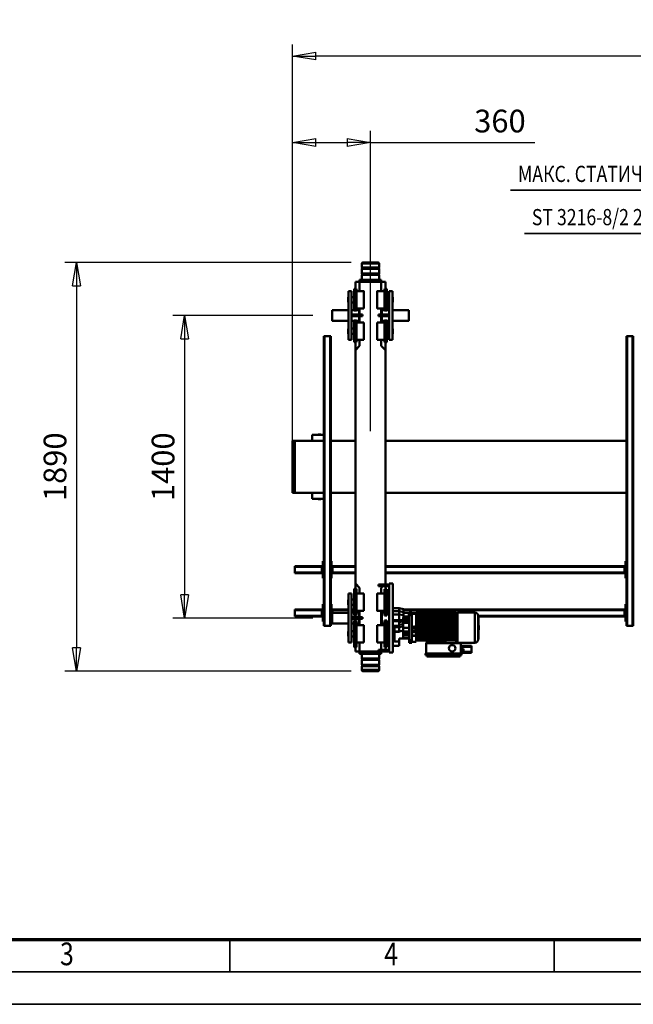
# Model space of a CAD drawing. Units: millimetres. Extents: x 0 to 19045, y 0 to 12600.
# Drawn here: x 3437 to 6276, y 0 to 4555 of the extents above; entities that cross this region are included whole.
import ezdxf
from ezdxf.enums import TextEntityAlignment as Align

# ---------------------------------------------------------------- set-up
doc = ezdxf.new("R2010")
doc.units = ezdxf.units.MM
doc.header["$MEASUREMENT"] = 0
for name, color, linetype, lineweight in [('(1) Shape lines', 7, 'Continuous', 35), ('(4) Texts', 7, 'Continuous', 35), ('(6) Dimensions', 7, 'Continuous', 35), ('(9) Sheet', 7, 'Continuous', 35)]:
    doc.layers.add(name, color=color, linetype=linetype, lineweight=lineweight)
doc.styles.add('Arial', font='ARIAL.TTF')
doc.dimstyles.new('Vertex Style', dxfattribs={"dimscale": 30.00003, "dimtxt": 0.18, "dimasz": 3.6, "dimexe": 1.8, "dimexo": 0.0625, "dimgap": 1.7, "dimtad": 1, "dimdec": 1, "dimdsep": 46, "dimtxsty": 'Arial', "dimblk1": 'CLOSED', "dimblk2": 'CLOSED', "dimsah": 1, "dimcen": 0.09, "dimdle": 1.8, "dimclrd": 9, "dimclre": 9, "dimadec": 1, "dimazin": 2, "dimtfac": 0.65, "dimtdec": 4, "dimtmove": 0, "dimatfit": 3, "dimfxl": 0, "dimtolj": 1, "dimtzin": 0, "dimlwd": 25, "dimlwe": 25, "dimarcsym": 0})

# ---------------------------------------------------------------- blocks, each defined once
blk = doc.blocks.new('_Closed')
at = {"color": 0, "linetype": 'ByBlock', "lineweight": -2}
for p, q in [((-1, 0.166667), (0, 0)), ((-1, 0.166667), (-1, -0.166667)), ((0, 0), (-1, -0.166667)), ((0, 0), (-1, 0))]:
    blk.add_line(p, q, dxfattribs=at)
blk = doc.blocks.new('*D52')
at = {"layer": '(6) Dimensions', "color": 9, "lineweight": 25}
for p, q in [((4970, 3432), (3646, 3432)), ((3700, 3324), (3700, 1650)), ((4970, 1542), (3646, 1542))]:
    blk.add_line(p, q, dxfattribs=at)
at = {"layer": 'Defpoints', "color": 0}
for p in [(5060, 3432), (3700, 1542), (5060, 1542)]:
    blk.add_point(p, dxfattribs=at)
at = {"layer": '(6) Dimensions', "color": 9, "lineweight": 25, "xscale": 108.000108000108, "yscale": 108.000108000108, "zscale": 108.000108000108}
for p, rotation in [((3700, 3432), 89.99999999999999), ((3700, 1542), 270)]:
    blk.add_blockref('_Closed', p, dxfattribs=dict(at, rotation=rotation))
at = {"layer": '(6) Dimensions', "color": 0, "lineweight": 35, "insert": (3600.5, 2487), "char_height": 105, "attachment_point": 5, "rotation": 90, "style": 'Arial'}
blk.add_mtext('\\A1;1890', dxfattribs=at)
blk = doc.blocks.new('*D53')
at = {"layer": '(6) Dimensions', "color": 9, "lineweight": 25}
for p, q in [((4793, 3187), (4146, 3187)), ((4200, 3079), (4200, 1895)), ((4793, 1787), (4146, 1787))]:
    blk.add_line(p, q, dxfattribs=at)
at = {"layer": 'Defpoints', "color": 0}
for p in [(4883, 3187), (4200, 1787), (4883, 1787)]:
    blk.add_point(p, dxfattribs=at)
at = {"layer": '(6) Dimensions', "color": 9, "lineweight": 25, "xscale": 108.000108000108, "yscale": 108.000108000108, "zscale": 108.000108000108}
for p, rotation in [((4200, 3187), 90), ((4200, 1787), 270)]:
    blk.add_blockref('_Closed', p, dxfattribs=dict(at, rotation=rotation))
at = {"layer": '(6) Dimensions', "color": 0, "lineweight": 35, "insert": (4100.5, 2487), "char_height": 105, "attachment_point": 5, "rotation": 90, "style": 'Arial'}
blk.add_mtext('\\A1;1400', dxfattribs=at)
blk = doc.blocks.new('*D55')
at = {"layer": '(6) Dimensions', "color": 9, "lineweight": 25}
for p, q in [((4700, 2577), (4700, 4041)), ((5060, 2652), (5060, 4041)), ((4808, 3987), (4952, 3987)), ((5060, 3987), (5820.5, 3987))]:
    blk.add_line(p, q, dxfattribs=at)
at = {"layer": 'Defpoints', "color": 0}
for p in [(5060, 3987), (5060, 2562), (4700, 2487)]:
    blk.add_point(p, dxfattribs=at)
at = {"layer": '(6) Dimensions', "color": 9, "lineweight": 25, "xscale": 108.000108000108, "yscale": 108.000108000108, "zscale": 108.000108000108, "rotation": 180}
blk.add_blockref('_Closed', (4700, 3987), dxfattribs=at)
at = {"layer": '(6) Dimensions', "color": 9, "lineweight": 25, "xscale": 108.000108000108, "yscale": 108.000108000108, "zscale": 108.000108000108}
blk.add_blockref('_Closed', (5060, 3987), dxfattribs=at)
at = {"layer": '(6) Dimensions', "color": 0, "lineweight": 35, "insert": (5659, 4086.5), "char_height": 105, "attachment_point": 5, "style": 'Arial'}
blk.add_mtext('\\A1;360', dxfattribs=at)
blk = doc.blocks.new('*D60')
at = {"layer": '(6) Dimensions', "color": 9, "lineweight": 25}
for p, q in [((4700, 2577), (4700, 4441)), ((8420, 2577), (8420, 4441)), ((8312, 4387), (4808, 4387))]:
    blk.add_line(p, q, dxfattribs=at)
at = {"layer": 'Defpoints', "color": 0}
for p in [(4700, 4387), (4700, 2487), (8420, 2487)]:
    blk.add_point(p, dxfattribs=at)
at = {"layer": '(6) Dimensions', "color": 9, "lineweight": 25, "xscale": 108.000108000108, "yscale": 108.000108000108, "zscale": 108.000108000108}
for p, rotation in [((4700, 4387), 180), ((8420, 4387), 360)]:
    blk.add_blockref('_Closed', p, dxfattribs=dict(at, rotation=rotation))
at = {"layer": '(6) Dimensions', "color": 0, "lineweight": 35, "insert": (6560, 4486.5), "char_height": 105, "attachment_point": 5, "style": 'Arial'}
blk.add_mtext('\\A1;3720', dxfattribs=at)
blk = doc.blocks.new('MACRO_12_a4def2f7-2754-4839-b7c2-f2dbde0be088')
at = {"layer": '(1) Shape lines', "color": 7, "linetype": 'Continuous', "lineweight": 50, "ltscale": 90.00009}
for p, q in [((3420.1, 690), (3500.1, 690)), ((3420.1, 672.3), (3420.1, 690)), ((3500.1, 690), (3500.1, 672.3)), ((3420.1, 672.3), (3500.1, 672.3)), ((3422.1, 670.3), (3420.1, 672.3)), ((3420.1, 666.3), (3422.1, 668.3)), ((3420.1, 666.3), (3500.1, 666.3)), ((3420.1, 643.7), (3420.1, 666.3)), ((3420.1, 643.7), (3500.1, 643.7)), ((3422.1, 641.7), (3420.1, 643.7)), ((3420.1, 637.7), (3422.1, 639.7)), ((3422.1, 670.3), (3498.1, 670.3)), ((3422.1, 668.3), (3422.1, 670.3)), ((3422.1, 668.3), (3498.1, 668.3)), ((3422.1, 641.7), (3498.1, 641.7)), ((3422.1, 639.7), (3422.1, 641.7)), ((3422.1, 639.7), (3498.1, 639.7)), ((3500.1, 672.3), (3498.1, 670.3)), ((3498.1, 670.3), (3498.1, 668.3)), ((3498.1, 668.3), (3500.1, 666.3)), ((3500.1, 643.7), (3498.1, 641.7)), ((3498.1, 641.7), (3498.1, 639.7)), ((3498.1, 639.7), (3500.1, 637.7)), ((3500.1, 666.3), (3500.1, 643.7)), ((3041.2, 610.8), (2993.1, 610.8)), ((2993.1, 605.8), (2993.1, 610.8)), ((3032.9, 605.8), (2993.1, 605.8)), ((2993.1, 583.8), (2993.1, 605.8)), ((3033, 591.7), (3032.7, 605.6)), ((3032.7, 605.6), (3032.9, 605.6)), ((3042.1, 606.3), (3032.9, 606.1)), ((3032.9, 606.1), (3033, 598.6)), ((3042.1, 598.8), (3033, 598.6)), ((3033, 598.6), (3033.2, 591.1)), ((3205.1, 622.3), (3039.1, 622.3)), ((3039.1, 622.3), (3039.1, 614.3)), ((3205.1, 614.3), (3039.1, 614.3)), ((3041.2, 606.3), (3041.2, 610.8)), ((3041.2, 608.3), (3042.1, 608.3)), ((3042.1, 565.8), (3042.1, 614.3)), ((3199.1, 628.3), (3045.1, 628.3)), ((3045.1, 628.3), (3045.1, 622.3)), ((3199.1, 622.3), (3199.1, 628.3)), ((3202.1, 565.8), (3202.1, 614.3)), ((3205.1, 622.3), (3205.1, 614.3)), ((3357.1, 290), (3357.1, 610)), ((3357.1, 610), (3373.1, 610)), ((3373.1, 290), (3373.1, 610)), ((3373.1, 605), (3423.1, 605)), ((3373.1, 597), (3423.1, 597)), ((3390.1, 597), (3390.1, 584.5)), ((3410.1, 605), (3410.1, 615)), ((3410.1, 615), (3510.1, 615)), ((3410.1, 597), (3410.1, 563)), ((3420.1, 637.7), (3500.1, 637.7)), ((3420.1, 615), (3420.1, 637.7)), ((3423.1, 597), (3423.1, 605)), ((3423.1, 605), (3510.1, 605)), ((3500.1, 637.7), (3500.1, 615)), ((3510.1, 605), (3510.1, 615)), ((3510.1, 562.9), (3510.1, 605)), ((3510.1, 605), (3530.1, 605)), ((3530.1, 605), (3530.1, 584.3)), ((2960.6, 494.3), (2960.6, 548.3)), ((2960.6, 548.3), (2961.6, 548.3)), ((2962.6, 549.2), (2962.6, 439.4)), ((2977.6, 564.3), (3057.6, 564.3)), ((2977.6, 563.6), (2977.6, 425)), ((2993.1, 578.8), (2993.1, 583.8)), ((3041.2, 583.8), (2993.1, 583.8)), ((3041.2, 578.8), (2993.1, 578.8)), ((3033.2, 591.6), (3033, 591.6)), ((3042.1, 591.3), (3033.2, 591.1)), ((3041.2, 583.8), (3041.2, 591.3)), ((3041.2, 578.8), (3041.2, 583.8)), ((3042.1, 581.3), (3041.2, 581.3)), ((3111.2, 565.8), (3042.1, 565.8)), ((3057.6, 563.3), (3064.1, 563.3)), ((3064.1, 563.3), (3064.1, 554.3)), ((3064.1, 552.3), (3064.1, 554.3)), ((3064.1, 554.3), (3123.2, 554.3)), ((3064.1, 552.3), (3064.1, 550.9)), ((3064.1, 552.3), (3249.1, 552.3)), ((3064.1, 550.9), (3064.1, 535.3)), ((3111.2, 565.8), (3201.2, 565.8)), ((3111.2, 565.8), (3116.2, 555.8)), ((3116.2, 555.8), (3196.2, 555.8)), ((3117.2, 554.3), (3117.2, 555.8)), ((3123.2, 554.3), (3123.2, 555.8)), ((3123.2, 554.3), (3189.7, 554.3)), ((3189.7, 554.3), (3189.7, 555.8)), ((3189.7, 554.3), (3249.1, 554.3)), ((3195.7, 554.3), (3195.7, 555.8)), ((3196.2, 555.8), (3201.2, 565.8)), ((3201.2, 565.8), (3202.1, 565.8)), ((3249.1, 559.3), (3268.9, 559.3)), ((3249.1, 558.7), (3249.1, 554.3)), ((3249.1, 552.3), (3249.1, 554.3)), ((3249.1, 552.3), (3249.1, 547)), ((3249.1, 547), (3249.1, 535.4)), ((3268.9, 565.3), (3268.9, 558.7)), ((3268.9, 565.3), (3281.1, 565.3)), ((3281.1, 558.7), (3268.9, 558.7)), ((3268.9, 552.7), (3268.9, 435.9)), ((3281.1, 552.7), (3268.9, 552.7)), ((3281.1, 565.3), (3281.1, 558.7)), ((3281.1, 552.7), (3281.1, 435.9)), ((3327.1, 579), (3357.1, 579)), ((3327.1, 578.8), (3327.1, 559.1)), ((3349.1, 559.1), (3327.1, 559.1)), ((3327.1, 559.1), (3327.1, 558.3)), ((3349.1, 558.3), (3327.1, 558.3)), ((3327.1, 558.3), (3327.1, 544.9)), ((3349.1, 558.3), (3349.1, 559.1)), ((3349.1, 513), (3349.1, 558.3)), ((3357.1, 557), (3349.1, 557)), ((3385.1, 461.7), (3385.1, 584.5)), ((3385.1, 584.5), (3395.1, 584.5)), ((3395.1, 461.7), (3395.1, 584.5)), ((3395.1, 563), (3429.1, 563)), ((3429.1, 483.2), (3429.1, 563)), ((3491.1, 563), (3525.1, 563)), ((3525.1, 584.5), (3535.1, 584.5)), ((3547.1, 563), (3547.1, 337)), ((3562.1, 563), (3547.1, 563)), ((3562.1, 563), (3562.1, 337)), ((2959.1, 484.8), (2959.1, 503.8)), ((2959.1, 484.9), (2959.1, 503.7)), ((3249.1, 542.8), (3064.1, 542.8)), ((3064.1, 535.5), (3249.1, 535.5)), ((3064.1, 535.3), (3249.1, 535.3)), ((3064.1, 535.3), (3064.1, 535.3)), ((3064.1, 535.3), (3064.1, 535.3)), ((3064.1, 533.5), (3064.1, 535.3)), ((3064.1, 533.5), (3064.1, 527.3)), ((3064.1, 533.3), (3249.1, 533.3)), ((3064.1, 533.2), (3249.1, 533.2)), ((3249.1, 532.7), (3064.1, 532.7)), ((3064.1, 527.5), (3249.1, 527.5)), ((3064.1, 525.4), (3064.1, 527.3)), ((3064.1, 527.3), (3064.1, 527.3)), ((3064.1, 527.3), (3249.1, 527.3)), ((3064.1, 527.3), (3064.1, 527.3)), ((3064.1, 525.4), (3064.1, 515.3)), ((3064.1, 525.3), (3249.1, 525.3)), ((3064.1, 525.2), (3249.1, 525.2)), ((3249.1, 524.8), (3064.1, 524.8)), ((3064.1, 524.1), (3249.1, 524.1)), ((3249.1, 518.1), (3064.1, 518.1)), ((3064.1, 515.5), (3249.1, 515.5)), ((3064.1, 515.3), (3249.1, 515.3)), ((3064.1, 515.3), (3064.1, 515.3)), ((3064.1, 515.3), (3064.1, 515.3)), ((3064.1, 513.3), (3064.1, 515.3)), ((3064.1, 513.3), (3249.1, 513.3)), ((3064.1, 513.3), (3064.1, 505.3)), ((3064.1, 513.2), (3249.1, 513.2)), ((3249.1, 513), (3064.1, 513)), ((3249.1, 505.5), (3064.1, 505.5)), ((3064.1, 505.4), (3249.1, 505.4)), ((3064.1, 505.3), (3064.1, 505.3)), ((3064.1, 505.3), (3064.1, 505.3)), ((3064.1, 503.3), (3064.1, 505.3)), ((3064.1, 505.3), (3249.1, 505.3)), ((3064.1, 503.3), (3249.1, 503.3)), ((3064.1, 503.3), (3064.1, 495.3)), ((3064.1, 503.3), (3064.1, 503.3)), ((3064.1, 503.2), (3249.1, 503.2)), ((3249.1, 503), (3064.1, 503)), ((3249.1, 535.4), (3249.1, 535.3)), ((3249.1, 533.3), (3249.1, 535.3)), ((3249.1, 533.3), (3249.1, 533.2)), ((3249.1, 533.2), (3249.1, 531.5)), ((3249.1, 530.9), (3249.1, 531.5)), ((3249.1, 531.5), (3268.9, 531.5)), ((3249.1, 530.9), (3249.1, 527.3)), ((3249.1, 530.9), (3268.9, 530.9)), ((3249.1, 527.3), (3249.1, 527.3)), ((3249.1, 525.3), (3249.1, 527.3)), ((3249.1, 525.3), (3249.1, 525.3)), ((3249.1, 525.3), (3249.1, 525.3)), ((3249.1, 525.3), (3249.1, 515.3)), ((3249.1, 515.3), (3249.1, 515.3)), ((3249.1, 515.3), (3268.9, 515.3)), ((3249.1, 513.3), (3249.1, 515.3)), ((3268.9, 515.3), (3249.1, 515.3)), ((3249.1, 513.3), (3249.1, 513.3)), ((3249.1, 513.3), (3249.1, 511.2)), ((3249.1, 511.2), (3249.1, 505.4)), ((3249.1, 511.2), (3268.9, 511.2)), ((3249.1, 505.4), (3249.1, 505.3)), ((3249.1, 503.3), (3249.1, 505.3)), ((3249.1, 503.3), (3249.1, 503.2)), ((3249.1, 503.2), (3249.1, 495.4)), ((3281.1, 545.3), (3327.1, 545.3)), ((3281.1, 542.5), (3309.1, 542.5)), ((3281.1, 531.2), (3309.1, 531.2)), ((3281.1, 523.9), (3309.1, 523.9)), ((3281.1, 521.8), (3309.1, 521.8)), ((3281.1, 514.3), (3309.1, 514.3)), ((3281.1, 512.3), (3309.1, 512.3)), ((3309.1, 542.5), (3309.1, 544.9)), ((3327.1, 544.9), (3309.1, 544.9)), ((3309.1, 523.9), (3309.1, 531.2)), ((3309.1, 521.8), (3309.1, 523.9)), ((3309.1, 514.3), (3309.1, 521.8)), ((3309.1, 512.3), (3309.1, 514.3)), ((3309.1, 495.1), (3309.1, 512.3)), ((3327.1, 512.1), (3320.2, 510.4)), ((3349.1, 513), (3327.1, 513)), ((3327.1, 513), (3327.1, 512.1)), ((3327.1, 512.1), (3327.1, 492.5)), ((3349.1, 512.1), (3327.1, 512.1)), ((3349.1, 512.1), (3349.1, 513)), ((3349.1, 512.1), (3349.1, 492.5)), ((3373.1, 535.5), (3385.1, 535.5)), ((3385.1, 510.6), (3373.1, 510.6)), ((3535.1, 535.5), (3547.1, 535.5)), ((3547.1, 510.6), (3535.1, 510.6)), ((3562.1, 535.5), (3563.1, 534.5)), ((3563.1, 511.6), (3562.1, 510.6)), ((2244.1, -854), (2244.1, 486)), ((2247.1, 486), (2244.1, 486)), ((2247.1, -854), (2247.1, 486)), ((2273.1, 486), (2247.1, 486)), ((2276.1, 486), (2273.1, 486)), ((2273.1, -854), (2273.1, 486)), ((2276.1, -854), (2276.1, 486)), ((2276.1, 466), (2280.1, 466)), ((2280.1, 466), (2280.1, 386)), ((2960.6, 440.3), (2960.6, 494.3)), ((3249.1, 495.5), (3064.1, 495.5)), ((3064.1, 495.4), (3249.1, 495.4)), ((3064.1, 493.3), (3064.1, 495.3)), ((3064.1, 495.3), (3249.1, 495.3)), ((3064.1, 495.3), (3064.1, 495.3)), ((3064.1, 495.3), (3064.1, 495.3)), ((3064.1, 493.3), (3249.1, 493.3)), ((3064.1, 493.3), (3064.1, 493.3)), ((3064.1, 493.3), (3064.1, 493.3)), ((3064.1, 493.3), (3064.1, 485.3)), ((3064.1, 493.2), (3249.1, 493.2)), ((3249.1, 493.1), (3064.1, 493.1)), ((3249.1, 485.6), (3064.1, 485.6)), ((3064.1, 485.4), (3249.1, 485.4)), ((3064.1, 485.3), (3249.1, 485.3)), ((3064.1, 483.3), (3064.1, 485.3)), ((3064.1, 485.3), (3064.1, 485.3)), ((3064.1, 483.3), (3064.1, 475.3)), ((3064.1, 483.3), (3064.1, 483.3)), ((3064.1, 483.3), (3249.1, 483.3)), ((3064.1, 483.3), (3064.1, 483.3)), ((3064.1, 483.2), (3249.1, 483.2)), ((3249.1, 483.1), (3064.1, 483.1)), ((3249.1, 475.6), (3064.1, 475.6)), ((3064.1, 475.4), (3249.1, 475.4)), ((3064.1, 475.3), (3249.1, 475.3)), ((3064.1, 473.3), (3064.1, 475.3)), ((3064.1, 473.3), (3064.1, 463.2)), ((3064.1, 473.3), (3249.1, 473.3)), ((3064.1, 473.3), (3064.1, 473.3)), ((3064.1, 473.3), (3064.1, 473.3)), ((3064.1, 473.1), (3249.1, 473.1)), ((3249.1, 463.8), (3064.1, 463.8)), ((3064.1, 463.4), (3249.1, 463.4)), ((3064.1, 463.3), (3249.1, 463.3)), ((3064.1, 461.3), (3064.1, 463.2)), ((3064.1, 461.3), (3064.1, 461.3)), ((3064.1, 461.3), (3249.1, 461.3)), ((3064.1, 461.3), (3064.1, 455.1)), ((3064.1, 461.3), (3064.1, 461.3)), ((3064.1, 461.1), (3249.1, 461.1)), ((3249.1, 455.9), (3064.1, 455.9)), ((3249.1, 495.4), (3249.1, 495.3)), ((3249.1, 493.3), (3249.1, 495.3)), ((3249.1, 493.3), (3249.1, 493.2)), ((3249.1, 493.2), (3249.1, 485.4)), ((3249.1, 485.4), (3249.1, 485.3)), ((3249.1, 483.3), (3249.1, 485.3)), ((3249.1, 483.3), (3249.1, 483.2)), ((3249.1, 483.2), (3249.1, 475.4)), ((3249.1, 475.4), (3249.1, 475.3)), ((3249.1, 473.3), (3249.1, 475.3)), ((3249.1, 473.3), (3249.1, 473.2)), ((3249.1, 473.2), (3249.1, 463.4)), ((3249.1, 463.4), (3249.1, 463.3)), ((3249.1, 461.3), (3249.1, 463.3)), ((3249.1, 461.3), (3249.1, 461.2)), ((3249.1, 461.2), (3249.1, 455.4)), ((3281.1, 495.1), (3309.1, 495.1)), ((3281.1, 471.9), (3309.1, 471.9)), ((3281.1, 466.8), (3309.1, 466.8)), ((3281.1, 464.7), (3309.1, 464.7)), ((3281.1, 457.4), (3309.1, 457.4)), ((3309.1, 471.9), (3309.1, 495.1)), ((3327.1, 481.5), (3309.1, 478.3)), ((3309.1, 466.8), (3309.1, 471.9)), ((3327.1, 468.8), (3309.1, 466.4)), ((3309.1, 464.7), (3309.1, 466.8)), ((3309.1, 457.4), (3309.1, 464.7)), ((3327.1, 459.1), (3309.1, 458.5)), ((3309.1, 446.8), (3309.1, 457.4)), ((3349.1, 492.5), (3327.1, 492.5)), ((3327.1, 492.5), (3327.1, 486.7)), ((3327.1, 486.7), (3357.1, 486.7)), ((3327.1, 464.7), (3327.1, 459.1)), ((3357.1, 464.7), (3327.1, 464.7)), ((3349.1, 459.1), (3327.1, 459.1)), ((3327.1, 459.1), (3327.1, 434)), ((3349.1, 496.5), (3357.1, 496.5)), ((3349.1, 492.5), (3357.1, 492.5)), ((3349.1, 459.1), (3349.1, 464.7)), ((3349.1, 459.1), (3357.1, 459.1)), ((3373.1, 475), (3385.1, 475)), ((3395.1, 461.5), (3385.1, 461.5)), ((3429.1, 483), (3395.1, 483)), ((3395.1, 475), (3407.1, 475)), ((3407.1, 474.5), (3410.1, 474.5)), ((3410.1, 483.2), (3410.1, 417)), ((3525.1, 483), (3491.1, 483)), ((3510.1, 454), (3510.1, 483.1)), ((3510.1, 474.5), (3513.1, 474.5)), ((3513.1, 475), (3525.1, 475)), ((3535.1, 461.5), (3525.1, 461.5)), ((3535.1, 475), (3547.1, 475)), ((3562.1, 474.5), (3637.1, 474.5)), ((3640.1, 466), (3644.1, 466)), ((3640.1, 386), (3640.1, 466)), ((3644.1, -854), (3644.1, 486)), ((3647.1, 486), (3644.1, 486)), ((3673.1, 486), (3647.1, 486)), ((3647.1, -854), (3647.1, 486)), ((3676.1, 486), (3673.1, 486)), ((3673.1, -854), (3673.1, 486)), ((3676.1, -854), (3676.1, 486)), ((3676.1, 466), (3680.1, 466)), ((3680.1, 466), (3680.1, 386)), ((2280.1, 446), (2285.1, 446)), ((2282.6, 441), (2280.1, 441)), ((2280.1, 411), (2282.6, 411)), ((2282.6, 441), (2282.6, 411)), ((2282.6, 441), (2285.1, 441)), ((2282.6, 411), (2285.1, 411)), ((2285.1, 441), (2285.1, 446)), ((2285.1, 442), (2959.6, 442)), ((2285.1, 411), (2285.1, 441)), ((2285.1, 439), (2962.6, 439)), ((2285.1, 413), (3307.1, 413)), ((2285.1, 406), (2285.1, 411)), ((2285.1, 410), (3307.1, 410)), ((2961.6, 440.3), (2960.6, 440.3)), ((3057.6, 424.3), (2977.6, 424.3)), ((3064.1, 425.3), (3057.6, 425.3)), ((3064.1, 455.4), (3249.1, 455.4)), ((3064.1, 455.3), (3249.1, 455.3)), ((3064.1, 453.3), (3064.1, 455.1)), ((3064.1, 453.3), (3249.1, 453.3)), ((3064.1, 453.3), (3064.1, 453.3)), ((3064.1, 453.3), (3064.1, 453.3)), ((3064.1, 453.3), (3064.1, 429.8)), ((3064.1, 453.1), (3249.1, 453.1)), ((3064.1, 449.6), (3249.1, 449.6)), ((3249.1, 444.3), (3064.1, 444.3)), ((3064.1, 443.3), (3249.1, 443.3)), ((3064.1, 438.9), (3249.1, 438.9)), ((3064.1, 429.4), (3064.1, 429.8)), ((3064.1, 428.4), (3064.1, 429.4)), ((3064.1, 429.4), (3249.1, 429.4)), ((3064.1, 428.4), (3064.1, 427.1)), ((3249.1, 428.4), (3064.1, 428.4)), ((3064.1, 426.8), (3064.1, 427.1)), ((3064.1, 426.8), (3249.1, 426.8)), ((3064.1, 425.8), (3064.1, 426.8)), ((3064.1, 425.8), (3064.1, 425.6)), ((3249.1, 425.8), (3064.1, 425.8)), ((3064.1, 425.5), (3064.1, 425.6)), ((3064.1, 424.5), (3064.1, 425.5)), ((3064.1, 425.5), (3249.1, 425.5)), ((3249.1, 424.5), (3064.1, 424.5)), ((3249.1, 424.5), (3064.1, 424.5)), ((3249.1, 455.4), (3249.1, 455.3)), ((3249.1, 453.3), (3249.1, 455.3)), ((3249.1, 453.3), (3249.1, 453.2)), ((3249.1, 453.2), (3249.1, 443.7)), ((3249.1, 443.4), (3249.1, 443.7)), ((3249.1, 443.4), (3249.1, 434.1)), ((3249.1, 429.4), (3249.1, 434.1)), ((3249.1, 430.3), (3268.9, 430.3)), ((3249.1, 428.4), (3249.1, 429.4)), ((3249.1, 426.8), (3249.1, 428.4)), ((3249.1, 425.8), (3249.1, 426.8)), ((3249.1, 426.4), (3268.9, 426.4)), ((3268.9, 425.9), (3249.1, 425.9)), ((3249.1, 425.5), (3249.1, 425.8)), ((3249.1, 424.5), (3249.1, 425.5)), ((3281.1, 435.9), (3268.9, 435.9)), ((3281.1, 429.9), (3268.9, 429.9)), ((3268.9, 429.9), (3268.9, 423.3)), ((3281.1, 423.3), (3268.9, 423.3)), ((3307.1, 446.1), (3281.1, 446.1)), ((3307.1, 443.3), (3281.1, 443.3)), ((3281.1, 442), (3283.1, 442)), ((3281.1, 439), (3283.1, 439)), ((3281.1, 429.9), (3281.1, 423.3)), ((3283.1, 425.7), (3283.1, 443.4)), ((3307.1, 425.5), (3283.1, 425.5)), ((3307.1, 446.6), (3307.1, 436.1)), ((3327.1, 434), (3307.1, 436.1)), ((3307.1, 436.1), (3307.1, 422.1)), ((3307.1, 422.1), (3307.1, 409)), ((3327.1, 418.5), (3307.1, 422.1)), ((3327.1, 434), (3327.1, 418.5)), ((3357.1, 434), (3327.1, 434)), ((3327.1, 418.5), (3327.1, 403.5)), ((3327.1, 418.5), (3357.1, 418.5)), ((3385.1, 425), (3373.1, 425)), ((3373.1, 413), (3385.1, 413)), ((3373.1, 410), (3385.1, 410)), ((3385.1, 315.8), (3385.1, 438.5)), ((3385.1, 438.5), (3395.1, 438.5)), ((3395.1, 315.8), (3395.1, 438.5)), ((3407.1, 425), (3395.1, 425)), ((3395.1, 417), (3429.1, 417)), ((3410.1, 425.5), (3407.1, 425.5)), ((3491.1, 417), (3525.1, 417)), ((3547.1, 454), (3497.1, 454)), ((3497.1, 446), (3497.1, 454)), ((3547.1, 446), (3497.1, 446)), ((3510.1, 417), (3510.1, 446)), ((3513.1, 425.5), (3510.1, 425.5)), ((3513.1, 446), (3513.1, 425.2)), ((3525.1, 425), (3513.1, 425)), ((3525.1, 438.5), (3535.1, 438.5)), ((3547.1, 425), (3535.1, 425)), ((3535.1, 413), (3547.1, 413)), ((3535.1, 410), (3547.1, 410)), ((3637.1, 425.5), (3562.1, 425.5)), ((3562.1, 413), (3635.1, 413)), ((3562.1, 410), (3635.1, 410)), ((3635.1, 411), (3635.1, 425.7)), ((3635.1, 411), (3637.6, 411)), ((3635.1, 411), (3635.1, 406)), ((3637.1, 446), (3640.1, 446)), ((3637.1, 441), (3637.6, 441)), ((3640.1, 441), (3637.6, 441)), ((3637.6, 411), (3637.6, 441)), ((3640.1, 411), (3637.6, 411)), ((3680.1, 446), (3685.1, 446)), ((3682.6, 441), (3680.1, 441)), ((3680.1, 411), (3682.6, 411)), ((3682.6, 441), (3682.6, 411)), ((3682.6, 441), (3685.1, 441)), ((3682.6, 411), (3685.1, 411)), ((3685.1, 441), (3685.1, 446)), ((3685.1, 442), (3810.1, 442)), ((3685.1, 411), (3685.1, 441)), ((3685.1, 439), (3810.1, 439)), ((3685.1, 413), (3810.1, 413)), ((3685.1, 406), (3685.1, 411)), ((3685.1, 410), (3810.1, 410)), ((3810.1, 439), (3810.1, 442)), ((3810.1, 413), (3810.1, 439)), ((3810.1, 410), (3810.1, 413)), ((2280.1, 386), (2276.1, 386)), ((2280.1, 406), (2285.1, 406)), ((3327.1, 403.5), (3307.1, 408.8)), ((3357.1, 403.5), (3327.1, 403.5)), ((3373.1, 389.5), (3385.1, 389.5)), ((3385.1, 364.6), (3373.1, 364.6)), ((3535.1, 389.5), (3547.1, 389.5)), ((3547.1, 364.6), (3535.1, 364.6)), ((3562.1, 389.5), (3563.1, 388.5)), ((3563.1, 365.6), (3562.1, 364.6)), ((3635.1, 406), (3640.1, 406)), ((3644.1, 386), (3640.1, 386)), ((3680.1, 386), (3676.1, 386)), ((3680.1, 406), (3685.1, 406)), ((3429.1, 337), (3395.1, 337)), ((3410.1, 337.3), (3410.1, 310)), ((3525.1, 337), (3491.1, 337)), ((3510.1, 310), (3510.1, 337)), ((3562.1, 337), (3547.1, 337)), ((3357.1, 290), (3373.1, 290)), ((3373.1, 303), (3423.1, 303)), ((3373.1, 295), (3423.1, 295)), ((3395.1, 315.5), (3385.1, 315.5)), ((3390.1, 315.8), (3390.1, 303)), ((3395.1, 295), (3390.1, 290)), ((3390.1, 295), (3390.1, 290)), ((3390.1, 290), (3390.1, -790)), ((3410.1, 310), (3403.1, 303)), ((3423.1, 295), (3423.1, 303)), ((3530.1, 290), (3510.1, 310)), ((3535.1, 315.5), (3525.1, 315.5)), ((3530.1, 315.6), (3530.1, 290)), ((3530.1, 290), (3530.1, -790)), ((2276.1, 266), (2280.1, 266)), ((2280.1, 266), (2280.1, 186)), ((2280.1, 246), (2285.1, 246)), ((2282.6, 241), (2280.1, 241)), ((2282.6, 241), (2282.6, 211)), ((2282.6, 241), (2285.1, 241)), ((2285.1, 241), (2285.1, 246)), ((2285.1, 242), (3390.1, 242)), ((2285.1, 211), (2285.1, 241)), ((2285.1, 239), (3390.1, 239)), ((3530.1, 242), (3635.1, 242)), ((3530.1, 239), (3635.1, 239)), ((3635.1, 241), (3635.1, 246)), ((3635.1, 246), (3640.1, 246)), ((3635.1, 241), (3637.6, 241)), ((3635.1, 211), (3635.1, 241)), ((3640.1, 241), (3637.6, 241)), ((3637.6, 211), (3637.6, 241)), ((3640.1, 186), (3640.1, 266)), ((3640.1, 266), (3644.1, 266)), ((3676.1, 266), (3680.1, 266)), ((3680.1, 266), (3680.1, 186)), ((3680.1, 246), (3685.1, 246)), ((3682.6, 241), (3680.1, 241)), ((3682.6, 241), (3682.6, 211)), ((3682.6, 241), (3685.1, 241)), ((3685.1, 241), (3685.1, 246)), ((3685.1, 242), (3810.1, 242)), ((3685.1, 211), (3685.1, 241)), ((3685.1, 239), (3810.1, 239)), ((3810.1, 239), (3810.1, 242)), ((3810.1, 213), (3810.1, 239)), ((2280.1, 186), (2276.1, 186)), ((2280.1, 211), (2282.6, 211)), ((2280.1, 206), (2285.1, 206)), ((2282.6, 211), (2285.1, 211)), ((2285.1, 213), (3390.1, 213)), ((2285.1, 206), (2285.1, 211)), ((2285.1, 210), (3390.1, 210)), ((3530.1, 213), (3635.1, 213)), ((3530.1, 210), (3635.1, 210)), ((3635.1, 211), (3637.6, 211)), ((3635.1, 211), (3635.1, 206)), ((3635.1, 206), (3640.1, 206)), ((3640.1, 211), (3637.6, 211)), ((3644.1, 186), (3640.1, 186)), ((3680.1, 186), (3676.1, 186)), ((3680.1, 211), (3682.6, 211)), ((3680.1, 206), (3685.1, 206)), ((3682.6, 211), (3685.1, 211)), ((3685.1, 213), (3810.1, 213)), ((3685.1, 206), (3685.1, 211)), ((3685.1, 210), (3810.1, 210)), ((3810.1, 210), (3810.1, 213)), ((2276.1, -130), (3390.1, -130)), ((3530.1, -130), (3644.1, -130)), ((3676.1, -102), (3730.1, -102)), ((3676.1, -130), (3810.1, -130)), ((3689.1, -102), (3689.1, -100)), ((3701.1, -100), (3701.1, -102)), ((3730.1, -102), (3730.1, -130)), ((3810.1, -130), (3810.1, -370)), ((3810.1, -130), (3820.1, -130)), ((3810.1, -370), (3810.1, -130)), ((3820.1, -370), (3820.1, -130)), ((3390.1, -370), (2276.1, -370)), ((3644.1, -370), (3530.1, -370)), ((3810.1, -370), (3676.1, -370)), ((3676.1, -398), (3730.1, -398)), ((3689.1, -400), (3689.1, -398)), ((3701.1, -398), (3701.1, -400)), ((3730.1, -398), (3730.1, -370)), ((3810.1, -370), (3820.1, -370)), ((3390.1, -790), (3410.1, -810)), ((3390.1, -790), (3390.1, -827.2)), ((3410.1, -810), (3410.1, -837)), ((3510.1, -810), (3530.1, -790)), ((3510.1, -837.1), (3510.1, -810)), ((3530.1, -790), (3530.1, -827)), ((2244.1, -854), (2247.1, -854)), ((2273.1, -854), (2247.1, -854)), ((2273.1, -854), (2276.1, -854)), ((3357.1, -865.5), (3358.1, -864.6)), ((3358.1, -1063), (3358.1, -837)), ((3358.1, -837), (3373.1, -837)), ((3373.1, -1063), (3373.1, -837)), ((3373.1, -864.6), (3385.1, -864.6)), ((3385.1, -827), (3395.1, -827)), ((3395.1, -837), (3429.1, -837)), ((3429.1, -916.8), (3429.1, -837)), ((3491.1, -837), (3525.1, -837)), ((3491.1, -837.1), (3491.1, -917)), ((3525.1, -827), (3535.1, -827)), ((3535.1, -864.6), (3547.1, -864.6)), ((3547.1, -837), (3547.1, -1063)), ((3562.1, -837), (3547.1, -837)), ((3562.1, -837), (3562.1, -1063)), ((3562.1, -864.6), (3563.1, -865.5)), ((3644.1, -854), (3647.1, -854)), ((3673.1, -854), (3647.1, -854)), ((3673.1, -854), (3676.1, -854)), ((3358.1, -889.4), (3357.1, -888.4)), ((3385.1, -889.4), (3373.1, -889.4)), ((3547.1, -889.4), (3535.1, -889.4)), ((3563.1, -888.4), (3562.1, -889.4)), ((3283.1, -925.5), (3358.1, -925.5)), ((3373.1, -925), (3385.1, -925)), ((3373.1, -946), (3423.1, -946)), ((3373.1, -954), (3423.1, -954)), ((3395.1, -927), (3385.1, -927)), ((3429.1, -917), (3395.1, -917)), ((3395.1, -925), (3407.1, -925)), ((3407.1, -946), (3407.1, -925.1)), ((3407.1, -925.5), (3410.1, -925.5)), ((3410.1, -916.8), (3410.1, -946)), ((3410.1, -954), (3410.1, -983)), ((3423.1, -954), (3423.1, -946)), ((3525.1, -917), (3491.1, -917)), ((3497.1, -946), (3497.1, -954)), ((3547.1, -946), (3497.1, -946)), ((3547.1, -954), (3497.1, -954)), ((3510.1, -946), (3510.1, -917)), ((3510.1, -925.5), (3513.1, -925.5)), ((3510.1, -983), (3510.1, -954)), ((3513.1, -925), (3513.1, -946)), ((3513.1, -925), (3525.1, -925)), ((3513.1, -954), (3513.1, -974.8)), ((3535.1, -927), (3525.1, -927)), ((3535.1, -925), (3547.1, -925)), ((3562.1, -925.5), (3637.1, -925.5)), ((3358.1, -974.5), (3283.1, -974.5)), ((3385.1, -975), (3373.1, -975)), ((3385.1, -973), (3395.1, -973)), ((3407.1, -975), (3395.1, -975)), ((3395.1, -983), (3429.1, -983)), ((3410.1, -974.5), (3407.1, -974.5)), ((3491.1, -983), (3525.1, -983)), ((3513.1, -974.5), (3510.1, -974.5)), ((3525.1, -975), (3513.1, -975)), ((3525.1, -973), (3535.1, -973)), ((3547.1, -975), (3535.1, -975)), ((3637.1, -974.5), (3562.1, -974.5)), ((3357.1, -1011.5), (3358.1, -1010.5)), ((3358.1, -1035.4), (3357.1, -1034.4)), ((3373.1, -1010.5), (3385.1, -1010.5)), ((3385.1, -1035.4), (3373.1, -1035.4)), ((3535.1, -1010.5), (3547.1, -1010.5)), ((3547.1, -1035.4), (3535.1, -1035.4)), ((3562.1, -1010.5), (3563.1, -1011.5)), ((3563.1, -1034.4), (3562.1, -1035.4)), ((3358.1, -1063), (3373.1, -1063)), ((3395.1, -1073), (3385.1, -1073)), ((3390.1, -1072.8), (3390.1, -1105)), ((3429.1, -1063), (3395.1, -1063)), ((3410.1, -1062.7), (3410.1, -1105)), ((3525.1, -1063), (3491.1, -1063)), ((3510.1, -1105), (3510.1, -1062.8)), ((3535.1, -1073), (3525.1, -1073)), ((3530.1, -1073), (3530.1, -1105)), ((3562.1, -1063), (3547.1, -1063)), ((3390.1, -1105), (3410.1, -1105)), ((3410.1, -1105), (3510.1, -1105)), ((3410.1, -1105), (3410.1, -1115)), ((3410.1, -1115), (3510.1, -1115)), ((3420.1, -1137.7), (3420.1, -1115)), ((3500.1, -1137.7), (3420.1, -1137.7)), ((3422.1, -1139.7), (3420.1, -1137.7)), ((3500.1, -1137.7), (3498.1, -1139.7)), ((3500.1, -1115), (3500.1, -1137.7)), ((3510.1, -1105), (3530.1, -1105)), ((3510.1, -1105), (3510.1, -1115)), ((3420.1, -1143.7), (3422.1, -1141.7)), ((3500.1, -1143.7), (3420.1, -1143.7)), ((3420.1, -1166.3), (3420.1, -1143.7)), ((3500.1, -1166.3), (3420.1, -1166.3)), ((3422.1, -1168.3), (3420.1, -1166.3)), ((3420.1, -1172.3), (3422.1, -1170.3)), ((3500.1, -1172.3), (3420.1, -1172.3)), ((3420.1, -1190), (3420.1, -1172.3)), ((3498.1, -1139.7), (3422.1, -1139.7)), ((3422.1, -1141.7), (3422.1, -1139.7)), ((3498.1, -1141.7), (3422.1, -1141.7)), ((3498.1, -1168.3), (3422.1, -1168.3)), ((3422.1, -1170.3), (3422.1, -1168.3)), ((3498.1, -1170.3), (3422.1, -1170.3)), ((3498.1, -1139.7), (3498.1, -1141.7)), ((3498.1, -1141.7), (3500.1, -1143.7)), ((3500.1, -1166.3), (3498.1, -1168.3)), ((3498.1, -1168.3), (3498.1, -1170.3)), ((3498.1, -1170.3), (3500.1, -1172.3)), ((3500.1, -1143.7), (3500.1, -1166.3)), ((3500.1, -1172.3), (3500.1, -1190))]:
    blk.add_line(p, q, dxfattribs=at)
at = {"layer": '(1) Shape lines', "color": 7, "linetype": 'Continuous', "lineweight": 50, "ltscale": 30.00003}
for p, q in [((2959.6, 547.5), (2959.7, 547.8)), ((2959.6, 547.3), (2959.6, 547.5)), ((2959.7, 441.1), (2959.6, 441.5)), ((2959.6, 441.5), (2959.6, 441.3))]:
    blk.add_line(p, q, dxfattribs=at)
at = {"layer": '(1) Shape lines', "color": 7, "linetype": 'Continuous', "lineweight": 50, "ltscale": 90.00009}
for points in [[(3495.1, 695), (3495.1, 695), (3425.1, 695)], [(3029.1, 594.8), (3029.1, 594.7), (3029, 602.4), (3029, 602.3)], [(2959.6, 494.3), (2959.6, 464.9), (2959.6, 453.3), (2959.6, 445.3), (2959.6, 441.6), (2959.6, 442.3), (2959.6, 447.6), (2959.6, 456.8), (2959.6, 484), (2959.6, 514.6), (2959.6, 538.4), (2959.6, 545), (2959.6, 547.3)], [(2959.6, 441.3), (2959.6, 443.6), (2959.6, 450.2), (2959.6, 474), (2959.6, 504.6), (2959.6, 531.8), (2959.6, 541), (2959.6, 546.3), (2959.6, 547), (2959.6, 543.3), (2959.6, 535.3), (2959.6, 523.7), (2959.6, 494.3)], [(2961.6, 440.3), (2961.6, 440.3), (2961.6, 548.3), (2961.6, 548.3)], [(3057.6, 564.1), (3057.6, 424.3), (3057.6, 424.5)], [(3268.9, 558.3), (3268.9, 558.7)], [(3268.9, 557.9), (3268.9, 558.3)], [(3268.9, 558.3), (3281.1, 558.3)], [(3268.9, 556.5), (3268.9, 557.9)], [(3268.9, 557.9), (3281.1, 557.9)], [(3268.9, 555.7), (3268.9, 556.5)], [(3268.9, 554.7), (3268.9, 555.7)], [(3268.9, 555.7), (3281.1, 555.7)], [(3268.9, 553.7), (3268.9, 554.7)], [(3268.9, 552.7), (3268.9, 553.7)], [(3268.9, 553.7), (3281.1, 553.7)], [(3281.1, 558.3), (3281.1, 558.7)], [(3281.1, 557.9), (3281.1, 558.3)], [(3281.1, 556.5), (3281.1, 557.9)], [(3281.1, 555.7), (3281.1, 556.5)], [(3281.1, 554.7), (3281.1, 555.7)], [(3281.1, 553.7), (3281.1, 554.7)], [(3281.1, 552.7), (3281.1, 553.7)], [(3491.1, 562.9), (3491.1, 483), (3491.1, 483.1)], [(3525.1, 584.3), (3525.1, 584.5), (3525.1, 461.7)], [(3535.1, 584.3), (3535.1, 584.5), (3535.1, 461.7)], [(3309.1, 531.2), (3309.1, 542.5), (3309.1, 542.4)], [(3320.2, 510.4), (3309.1, 507.1)], [(3327.1, 513), (3325.4, 512), (3320.2, 510.4)], [(3563.1, 511.6), (3563.1, 534.5), (3563.1, 534.4)], [(3327.1, 492.5), (3309.1, 489.5)], [(3327.1, 486.6), (3327.1, 464.7), (3327.1, 464.7)], [(3407.1, 425.2), (3407.1, 425), (3407.1, 474.8)], [(3513.1, 474.8), (3513.1, 475), (3513.1, 454)], [(3637.1, 425.7), (3637.1, 474.5), (3637.1, 474.3)], [(3268.9, 435.9), (3268.9, 434.9)], [(3268.9, 434.9), (3268.9, 433.9)], [(3281.1, 434.9), (3268.9, 434.9)], [(3268.9, 433.9), (3268.9, 432.9)], [(3268.9, 432.9), (3268.9, 432.1)], [(3281.1, 432.9), (3268.9, 432.9)], [(3268.9, 432.1), (3268.9, 431.3)], [(3268.9, 431.3), (3268.9, 430.3)], [(3281.1, 431.3), (3268.9, 431.3)], [(3281.1, 430.3), (3268.9, 430.3)], [(3268.9, 430.3), (3268.9, 429.9)], [(3281.1, 435.9), (3281.1, 434.9)], [(3281.1, 434.9), (3281.1, 433.9)], [(3281.1, 433.9), (3281.1, 432.9)], [(3281.1, 432.9), (3281.1, 432.1)], [(3281.1, 432.1), (3281.1, 431.3)], [(3281.1, 431.3), (3281.1, 430.3)], [(3281.1, 430.3), (3281.1, 429.9)], [(3429.1, 337.3), (3429.1, 337), (3429.1, 417), (3429.1, 417)], [(3491.1, 417), (3491.1, 337), (3491.1, 337)], [(3525.1, 438.4), (3525.1, 315.5), (3525.1, 315.6)], [(3535.1, 438.4), (3535.1, 315.5), (3535.1, 315.6)], [(3563.1, 365.7), (3563.1, 365.6), (3563.1, 388.3)], [(3689.1, -100), (3701.1, -100), (3701, -100)], [(3689.1, -400), (3701.1, -400), (3701, -400)], [(3385.1, -926.8), (3385.1, -827), (3385.1, -827.2)], [(3395.1, -926.8), (3395.1, -827), (3395.1, -827.2)], [(3525.1, -827), (3525.1, -927), (3525.1, -927)], [(3535.1, -827), (3535.1, -927), (3535.1, -927)], [(3357.1, -865.6), (3357.1, -888.4), (3357.1, -888.4)], [(3563.1, -888.4), (3563.1, -865.5), (3563.1, -865.6)], [(3283.1, -974.3), (3283.1, -925.5), (3283.1, -925.7)], [(3407.1, -974.9), (3407.1, -975), (3407.1, -954)], [(3637.1, -974.3), (3637.1, -925.5), (3637.1, -925.7)], [(3385.1, -1072.8), (3385.1, -973), (3385.1, -973.2)], [(3395.1, -1072.8), (3395.1, -973), (3395.1, -973.2)], [(3429.1, -1062.7), (3429.1, -1063), (3429.1, -983), (3429.1, -983)], [(3491.1, -983), (3491.1, -983), (3491.1, -1063), (3491.1, -1062.8)], [(3525.1, -973), (3525.1, -1073), (3525.1, -1073)], [(3535.1, -973), (3535.1, -1073), (3535.1, -1073)], [(3357.1, -1011.6), (3357.1, -1034.4), (3357.1, -1034.4)], [(3563.1, -1034.3), (3563.1, -1034.4), (3563.1, -1011.7)], [(3500.1, -1190), (3500.1, -1190), (3420.1, -1190)], [(3425.1, -1195), (3425.1, -1195), (3495.1, -1195), (3495.1, -1195)]]:
    blk.add_lwpolyline(points, dxfattribs=at)
at = {"layer": '(1) Shape lines', "color": 7, "linetype": 'Continuous', "lineweight": 50, "ltscale": 30.00003}
for points in [[(2959.7, 547.8), (2959.9, 547.9), (2960.1, 548), (2960.4, 548.1), (2960.6, 548.3)], [(2960.6, 440.3), (2960.4, 440.5), (2960.1, 440.6), (2959.9, 440.7), (2959.7, 441.1)]]:
    blk.add_lwpolyline(points, dxfattribs=at)
at = {"layer": '(1) Shape lines', "color": 7, "linetype": 'Continuous', "lineweight": 50, "ltscale": 90.00009}
for centre, radius in [((3082.1, 589.8), 15), ((3257.6, 494.3), 6)]:
    blk.add_circle(centre, radius, dxfattribs=at)
for centre, radius, start, end in [((3425.1, 690), 5, 90, 180), ((3495.1, 690), 5, 0, 90), ((3032.9, 601.6), 4, 92.3055, 168.7463), ((3033, 595.6), 4, 193.2537, 269.6945), ((2961.6, 549.3), 1, 270, 0), ((2977.6, 549.3), 15, 90, 180), ((2960.1, 503.8), 1, 120, 180), ((2960.1, 484.8), 1, 180, 240), ((2961.6, 439.3), 1, 0, 90), ((2977.6, 439.3), 15, 180, 270), ((3425.1, -1190), 5, 180, 270), ((3495.1, -1190), 5, 270, 0)]:
    blk.add_arc(centre, radius, start, end, dxfattribs=at)
blk.add_ellipse((3297.9, 453.6), major_axis=(-28, 0), ratio=0.267949, start_param=1.906972, end_param=1.983767, dxfattribs=at)
blk = doc.blocks.new('GROUP_0_39c7c684-bed4-4b4e-a703-aa5bbf98b8fa')
at = {"layer": '(9) Sheet', "color": 7, "lineweight": 70, "ltscale": 90.00009}
blk.add_line((600, 300), (17520, 300), dxfattribs=at)
at = {"layer": '(9) Sheet', "color": 7, "lineweight": 35, "ltscale": 90.00009}
for p, q in [((4410, 153), (4410, 301.5)), ((5910, 153), (5910, 301.5)), ((450, 150), (17670, 150)), ((0, 0), (17820, 0))]:
    blk.add_line(p, q, dxfattribs=at)
at = {"layer": '(9) Sheet', "color": 7, "lineweight": 35, "style": 'Arial', "width": 0.8}
for s, p in [('3', (3623.9, 148)), ('4', (5123.9, 148))]:
    blk.add_text(s, height=105, dxfattribs=at).set_placement(p, align=Align.BOTTOM_LEFT)

msp = doc.modelspace()

# ---------------------------------------------------------------- linework, layer by layer
at = {"layer": '(4) Texts', "color": 9, "lineweight": 35}
for p, q in [((5708.5, 3767), (7797.25, 3767)), ((5772.81, 3567), (6568.75, 3567))]:
    msp.add_line(p, q, dxfattribs=at)

# ---------------------------------------------------------------- block references
at = {"color": 7, "linetype": 'ByBlock'}
msp.add_blockref('GROUP_0_39c7c684-bed4-4b4e-a703-aa5bbf98b8fa', (0, 0), dxfattribs=at)
at = {"color": 7, "linetype": 'ByBlock', "rotation": 180}
msp.add_blockref('MACRO_12_a4def2f7-2754-4839-b7c2-f2dbde0be088', (8520.1, 2237), dxfattribs=at)

# ---------------------------------------------------------------- texts
at = {"layer": '(4) Texts', "color": 9, "lineweight": 35, "style": 'Arial', "width": 0.8}
for s, p in [('МАКС. СТАТИЧЕСКАЯ НАГРУЗКА НА УГОЛ 16.8 kN', (5742.25, 3879.5)), ('ST 3216-8/2 2/1 UE', (5806.56, 3679.5))]:
    msp.add_text(s, height=75.0001, dxfattribs=at).set_placement(p, align=Align.TOP_LEFT)

# ---------------------------------------------------------------- dimensions: what is measured, and where the dimension line sits
at = {"layer": '(6) Dimensions', "color": 7, "lineweight": 35}
for base, p1, p2, picture, middle in [((4700, 4387), (8420, 2487), (4700, 2487), '*D60', (6560, 4387)), ((5060, 3987), (4700, 2487), (5060, 2562), '*D55', (5659, 3987))]:
    dim = msp.add_linear_dim(base=base, p1=p1, p2=p2, dimstyle='Vertex Style', override={"dimtxt": 3.5, "dimexo": 3, "dimgap": 1.53125, "dimdec": 0, "dimtxsty": 'Arial', "dimcen": 0}, dxfattribs=at)
    dim.commit()
    dim.dimension.update_dxf_attribs({"geometry": picture, "text_midpoint": middle, "dimtype": 160})
for base, p1, p2, picture, middle in [((3700, 1542), (5060, 3432), (5060, 1542), '*D52', (3700, 2487)), ((4200, 1787), (4883, 3187), (4883, 1787), '*D53', (4200, 2487))]:
    dim = msp.add_linear_dim(base=base, p1=p1, p2=p2, angle=90, dimstyle='Vertex Style', override={"dimtxt": 3.5, "dimexo": 3, "dimgap": 1.53125, "dimdec": 0, "dimtxsty": 'Arial', "dimcen": 0}, dxfattribs=at)
    dim.commit()
    dim.dimension.update_dxf_attribs({"geometry": picture, "text_midpoint": middle, "dimtype": 160})

doc.saveas('drawing.dxf')
